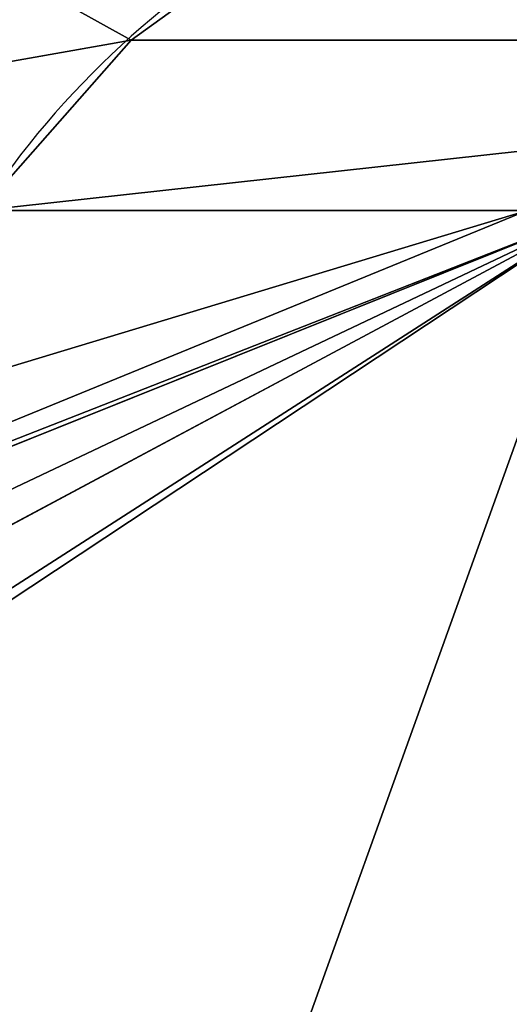
# Model space of a CAD drawing. Units: centimetres. Extents: x -190 to 191, y -157 to 155.
# Drawn here: x -40 to -40, y 5 to 5 of the extents above; entities that cross this region are included whole.
import ezdxf

# ---------------------------------------------------------------- set-up
doc = ezdxf.new("R2010")
doc.units = ezdxf.units.CM
doc.header["$LTSCALE"] = 2.54
doc.layers.add('STREFA', color=7, linetype='Continuous')

# ---------------------------------------------------------------- blocks, each defined once
blk = doc.blocks.new('3DGeom~1723_Defintion')
at = {"color": 0}
for p, q in [((-1191.752835256975, 833.5098152966395, -861.5946376899597), (-1176.863276712898, 767.161283324875, -938.4724920056586)), ((-1191.752835256975, 833.5098152966395, -861.5946376899597), (-1176.863276712898, 767.161283324875, -938.4724920056586)), ((-1206.290909120961, 728.0256314585292, -933.9163101806662), (-1139.328722050817, 817.0783000730117, -944.2836913895054)), ((-1200.388506337003, 723.0002086646664, -943.1292179702879), (-1133.888633395191, 811.4381201834028, -953.4251267792798)), ((-1200.388506337003, 723.0002086646664, -943.1292179702879), (-1133.888633395191, 811.4381201834028, -953.4251267792798)), ((-1255.582830988645, 712.4864717118869, -879.336952528996), (-1176.863276712898, 767.161283324875, -938.4724920056586)), ((-1255.582830988645, 712.4864717118869, -879.336952528996), (-1176.863276712898, 767.161283324875, -938.4724920056586)), ((-1176.863276712898, 767.161283324875, -938.4724920056586), (-1255.213819303014, 725.5704863043636, -869.1055368032887)), ((-1176.863276712898, 767.161283324875, -938.4724920056586), (-1255.213819303014, 725.5704863043636, -869.1055368032887)), ((-1176.863276712898, 767.161283324875, -938.4724920056586), (-1254.974948257362, 728.0256314585292, -867.39560424124)), ((-1176.863276712898, 767.161283324875, -938.4724920056586), (-1254.974948257362, 728.0256314585292, -867.39560424124)), ((-1176.863276712898, 767.161283324875, -938.4724920056586), (-1253.143323701705, 699.3395383180607, -893.2606891057649)), ((-1176.863276712898, 767.161283324875, -938.4724920056586), (-1253.143323701705, 699.3395383180607, -893.2606891057649)), ((-1176.863276712898, 767.161283324875, -938.4724920056586), (-1252.803173851549, 698.6685793572303, -894.2600432782909)), ((-1176.863276712898, 767.161283324875, -938.4724920056586), (-1252.803173851549, 698.6685793572303, -894.2600432782909)), ((-1180.291118198822, 762.60263512483, -937.9417490892102), (-1252.803173851549, 698.6685793572303, -894.2600432782909)), ((-1180.291118198822, 762.60263512483, -937.9417490892102), (-1252.803173851549, 698.6685793572303, -894.2600432782909)), ((-1180.291118198822, 762.60263512483, -937.9417490892102), (-1229.802704872551, 713.5822244149197, -914.1905575313268)), ((-1180.291118198822, 762.60263512483, -937.9417490892102), (-1229.802704872551, 713.5822244149197, -914.1905575313268)), ((-1180.291118198822, 762.60263512483, -937.9417490892102), (-1206.290909120961, 728.0256314585292, -933.9163101806662)), ((-1200.388506337003, 723.0002086646664, -943.1292179702879), (-1206.290909120961, 728.0256314585292, -933.9163101806662)), ((-1200.388506337003, 723.0002086646664, -943.1292179702879), (-1206.290909120961, 728.0256314585292, -933.9163101806662)), ((-1212.082167600285, 709.4074386267655, -939.1468094346217), (-1200.388506337003, 723.0002086646664, -943.1292179702879)), ((-1212.082167600285, 709.4074386267655, -939.1468094346217), (-1200.388506337003, 723.0002086646664, -943.1292179702879)), ((-1206.886617405278, 703.5591911413802, -945.5391287568434), (-1200.388506337003, 723.0002086646664, -943.1292179702879)), ((-1206.886617405278, 703.5591911413802, -945.5391287568434), (-1200.388506337003, 723.0002086646664, -943.1292179702879)), ((-1192.919588075291, 717.0960741705794, -950.5000059913824), (-1200.388506337003, 723.0002086646664, -943.1292179702879)), ((-1192.919588075291, 717.0960741705794, -950.5000059913824), (-1200.388506337003, 723.0002086646664, -943.1292179702879))]:
    blk.add_line(p, q, dxfattribs=at)
at = {"color": 253, "true_color": 0xa0a0a0}
mesh = blk.add_polyface(dxfattribs=at)
corners = [(-1098.020823494072, 911.0084089794381, -906.5168776658983), (-1089.299616428894, 872.7350438051158, -952.029473367569), (-1191.752835256975, 833.5098152966395, -861.5946376899597)]
mesh.append_faces([[corners[k] for k in face] for face in [(0, 1, 2)]], dxfattribs={"color": 253})
mesh = blk.add_polyface(dxfattribs=at)
corners = [(-1089.299616428894, 872.7350438051158, -952.029473367569), (-1139.328722050817, 817.0783000730117, -944.2836913895054), (-1191.752835256975, 833.5098152966395, -861.5946376899597)]
mesh.append_faces([[corners[k] for k in face] for face in [(0, 1, 2)]], dxfattribs={"color": 253})
mesh = blk.add_polyface(dxfattribs=at)
corners = [(-1191.752835256975, 833.5098152966395, -861.5946376899597), (-1176.863276712898, 767.161283324875, -938.4724920056586), (-1254.974948257362, 728.0256314585292, -867.39560424124)]
mesh.append_faces([[corners[k] for k in face] for face in [(0, 1, 2)]], dxfattribs={"color": 253})
mesh = blk.add_polyface(dxfattribs=at)
corners = [(-1191.752835256975, 833.5098152966395, -861.5946376899597), (-1139.328722050817, 817.0783000730117, -944.2836913895054), (-1176.863276712898, 767.161283324875, -938.4724920056586)]
mesh.append_faces([[corners[k] for k in face] for face in [(0, 1, 2)]], dxfattribs={"color": 253})
mesh = blk.add_polyface(dxfattribs=at)
corners = [(-1206.290909120961, 728.0256314585292, -933.9163101806662), (-1133.888633395191, 811.4381201834028, -953.4251267792798), (-1200.388506337003, 723.0002086646664, -943.1292179702879), (-1139.328722050817, 817.0783000730117, -944.2836913895054)]
mesh.append_faces([[corners[k] for k in face] for face in [(0, 1, 2), (1, 0, 3)]], dxfattribs={"vtx0": -1, "color": 253})
mesh = blk.add_polyface(dxfattribs=at)
corners = [(-1133.888633395191, 811.4381201834028, -953.4251267792798), (-1192.919588075291, 717.0960741705794, -950.5000059913824), (-1200.388506337003, 723.0002086646664, -943.1292179702879), (-1126.96273744903, 804.811810089536, -960.7117431928899)]
mesh.append_faces([[corners[k] for k in face] for face in [(0, 1, 2), (1, 0, 3)]], dxfattribs={"vtx0": -1, "color": 253})
mesh = blk.add_polyface(dxfattribs=at)
corners = [(-1254.938005107946, 706.0000628059967, -885.4677836217691), (-1176.863276712898, 767.161283324875, -938.4724920056586), (-1253.143323701705, 699.3395383180607, -893.2606891057649), (-1255.582830988645, 712.4864717118869, -879.336952528996)]
mesh.append_faces([[corners[k] for k in face] for face in [(0, 1, 2), (1, 0, 3)]], dxfattribs={"vtx0": -1, "color": 253})
mesh = blk.add_polyface(dxfattribs=at)
corners = [(-1176.863276712898, 767.161283324875, -938.4724920056586), (-1255.582830988645, 712.4864717118869, -879.336952528996), (-1255.213819303014, 725.5704863043636, -869.1055368032887)]
mesh.append_faces([[corners[k] for k in face] for face in [(0, 1, 2)]], dxfattribs={"color": 253})
mesh = blk.add_polyface(dxfattribs=at)
corners = [(-1176.863276712898, 767.161283324875, -938.4724920056586), (-1255.213819303014, 725.5704863043636, -869.1055368032887), (-1254.974948257362, 728.0256314585292, -867.39560424124)]
mesh.append_faces([[corners[k] for k in face] for face in [(0, 1, 2)]], dxfattribs={"color": 253})
mesh = blk.add_polyface(dxfattribs=at)
corners = [(-1176.863276712898, 767.161283324875, -938.4724920056586), (-1252.803173851549, 698.6685793572303, -894.2600432782909), (-1253.143323701705, 699.3395383180607, -893.2606891057649)]
mesh.append_faces([[corners[k] for k in face] for face in [(0, 1, 2)]], dxfattribs={"color": 253})
mesh = blk.add_polyface(dxfattribs=at)
corners = [(-1176.863276712898, 767.161283324875, -938.4724920056586), (-1180.291118198822, 762.60263512483, -937.9417490892102), (-1252.803173851549, 698.6685793572303, -894.2600432782909)]
mesh.append_faces([[corners[k] for k in face] for face in [(0, 1, 2)]], dxfattribs={"color": 253})
mesh = blk.add_polyface(dxfattribs=at)
corners = [(-1180.291118198822, 762.60263512483, -937.9417490892102), (-1229.802704872551, 713.5822244149197, -914.1905575313268), (-1252.803173851549, 698.6685793572303, -894.2600432782909)]
mesh.append_faces([[corners[k] for k in face] for face in [(0, 1, 2)]], dxfattribs={"color": 253})
mesh = blk.add_polyface(dxfattribs=at)
corners = [(-1180.291118198822, 762.60263512483, -937.9417490892102), (-1206.290909120961, 728.0256314585292, -933.9163101806662), (-1229.802704872551, 713.5822244149197, -914.1905575313268)]
mesh.append_faces([[corners[k] for k in face] for face in [(0, 1, 2)]], dxfattribs={"color": 253})
mesh = blk.add_polyface(dxfattribs=at)
corners = [(-1206.290909120961, 728.0256314585292, -933.9163101806662), (-1200.388506337003, 723.0002086646664, -943.1292179702879), (-1212.082167600285, 709.4074386267655, -939.1468094346217)]
mesh.append_faces([[corners[k] for k in face] for face in [(0, 1, 2)]], dxfattribs={"color": 253})
mesh = blk.add_polyface(dxfattribs=at)
corners = [(-1200.388506337003, 723.0002086646664, -943.1292179702879), (-1206.886617405278, 703.5591911413802, -945.5391287568434), (-1212.082167600285, 709.4074386267655, -939.1468094346217)]
mesh.append_faces([[corners[k] for k in face] for face in [(0, 1, 2)]], dxfattribs={"color": 253})
mesh = blk.add_polyface(dxfattribs=at)
corners = [(-1192.919588075291, 717.0960741705794, -950.5000059913824), (-1206.886617405278, 703.5591911413802, -945.5391287568434), (-1200.388506337003, 723.0002086646664, -943.1292179702879)]
mesh.append_faces([[corners[k] for k in face] for face in [(0, 1, 2)]], dxfattribs={"color": 253})
mesh = blk.add_polyface(dxfattribs=at)
corners = [(-1199.050891452644, 4.158209776505828e-11, -951.8391951576751), (-1221.207125505808, 676.21438620978, -939.7864926609949), (-1209.118949189535, 681.8624375090642, -947.2569852046388)]
mesh.append_faces([[corners[k] for k in face] for face in [(0, 1, 2)]], dxfattribs={"color": 253})
mesh = blk.add_polyface(dxfattribs=at)
corners = [(-1199.050891452644, 4.158209776505828e-11, -951.8391951576751), (-1221.313966773146, 4.158209776505828e-11, -939.9585092004559), (-1221.207125505808, 676.21438620978, -939.7864926609949)]
mesh.append_faces([[corners[k] for k in face] for face in [(0, 1, 2)]], dxfattribs={"color": 253})
blk = doc.blocks.new('Group86')
at = {"color": 253, "true_color": 0xa0a0a0, "extrusion": (-0.1530021376190596, -0.9882258577288892, 6.247217025180651e-17), "xscale": 0.00354951379571374, "yscale": 0.003549513795713742, "zscale": 0.00354951379571374, "rotation": 360}
blk.add_blockref('3DGeom~1723_Defintion', (-79.69915115768346, 92.79970393740544, 19.52225496791696), dxfattribs=at)
blk = doc.blocks.new('Group85')
at = {"color": 0}
blk.add_blockref('Group86', (0, 0), dxfattribs=at)
blk = doc.blocks.new('Grupuj#4')
at = {"color": 0}
blk.add_blockref('Group85', (85.74770894165482, 14.49825666692143, 34.70029487050169), dxfattribs=at)
blk = doc.blocks.new('1762-3D')
at = {"color": 0}
blk.add_blockref('Grupuj#4', (-40.62379184409138, -6.863383357494182), dxfattribs=at)
blk = doc.blocks.new('1762')
at = {"color": 7, "linetype": 'Continuous', "lineweight": 25}
blk.add_line((78.17889516364812, 171.5676192192423), (70.73062126647712, 171.5676192192423), dxfattribs=at)
blk.add_arc((70.85910277149304, 171.4825590316623), 0.1540867698484012, 91.61508640414282, 146.4937568272212, dxfattribs=at)
blk.add_open_spline([(70.45475904952764, 171.2365847079146), (70.45627139794333, 171.2635473659213), (70.45943715369573, 171.3199875279898), (70.48672406228806, 171.4007064213167), (70.52566844306132, 171.4670477035067), (70.56593356553398, 171.5153427730669), (70.61336440828605, 171.5578543391717), (70.66845568100563, 171.5925746100014), (70.75219005771683, 171.6282481874134), (70.81277480458643, 171.6331722358157), (70.8547598601508, 171.6365845872152)], degree=3, knots=[0, 0, 0, 0, 0.1430997050259469, 0.2995465262214546, 0.405375583041637, 0.4896559359299759, 0.5746165154393, 0.6831263223031269, 0.7804074515052257, 0.9999999999999999, 0.9999999999999999, 0.9999999999999999, 0.9999999999999999], dxfattribs=at)
blk = doc.blocks.new('1762-2D')
blk.add_blockref('1762', (0, 0))

msp = doc.modelspace()

# ---------------------------------------------------------------- block references
msp.add_blockref('1762-3D', (0.6573429370691315, 0.3182049610802276, -48.69999752093318))
at = {"layer": 'STREFA'}
msp.add_blockref('1762-2D', (-110.4212112339982, -166.781763251105, -48.70086430031891), dxfattribs=at)

doc.saveas('drawing.dxf')
